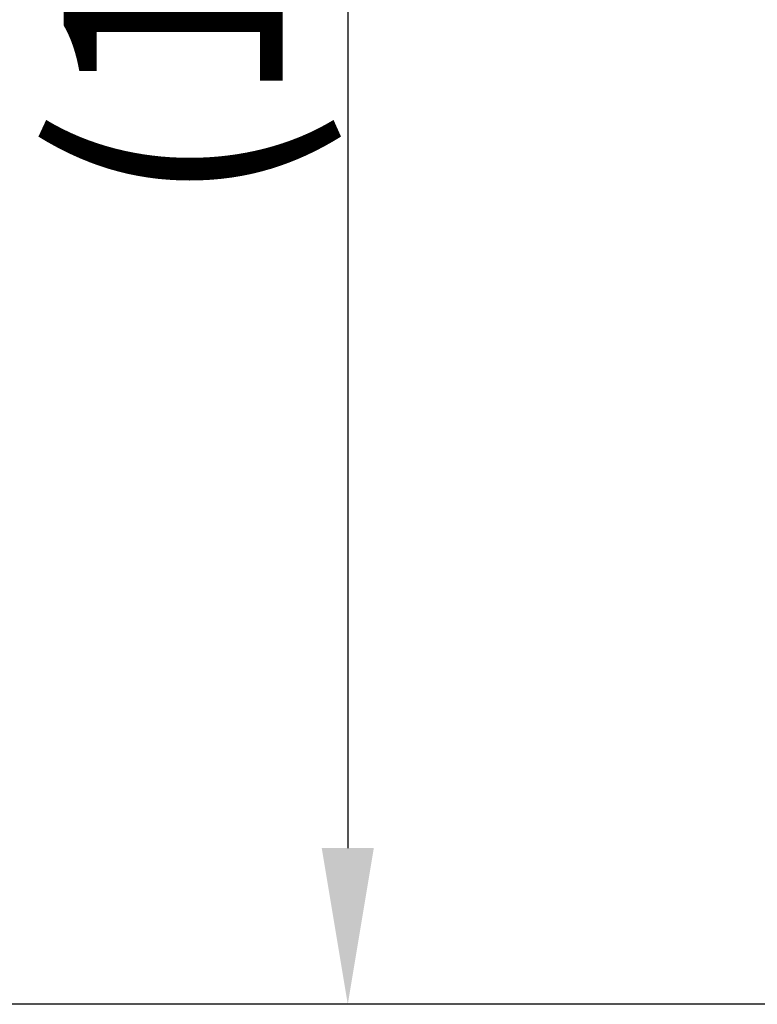
# Model space of a CAD drawing. Units: inches. Extents: x 531 to 1237, y -512 to 405.
# Drawn here: x 583 to 618, y -97 to -50 of the extents above; entities that cross this region are included whole.
import ezdxf

# ---------------------------------------------------------------- set-up
doc = ezdxf.new("R2010")
doc.units = ezdxf.units.IN
doc.header["$LTSCALE"] = 10
doc.header["$MEASUREMENT"] = 0
doc.styles.get("Standard").update_dxf_attribs({"font": 'arial_0.ttf'})
doc.dimstyles.get("Standard").update_dxf_attribs({"dimscale": 3, "dimtxt": 3.5, "dimasz": 2.5, "dimexe": 1.5, "dimexo": 1, "dimgap": 0.5, "dimtad": 1, "dimdec": 0, "dimzin": 0, "dimdsep": 46, "dimtxsty": 'Standard', "dimcen": 0.09, "dimadec": 0, "dimazin": 0, "dimtfac": 1, "dimtdec": 0, "dimtmove": 1, "dimatfit": 0, "dimfxl": 1, "dimtolj": 1, "dimtzin": 0, "dimarcsym": 0})

# ---------------------------------------------------------------- blocks, each defined once
blk = doc.blocks.new('*D9')
at = {"color": 0, "lineweight": -2, "transparency": 16777216}
for p, q in [((709.178, 12.941), (593.919, 12.941)), ((598.419, 5.441), (598.419, -89.542)), ((699.306, -97.042), (593.919, -97.042))]:
    blk.add_line(p, q, dxfattribs=at)
at = {"color": 0, "transparency": 16777216}
for points in [[(597.169, 5.441), (599.669, 5.441), (598.419, 12.941)], [(597.169, -89.542), (599.669, -89.542), (598.419, -97.042)]]:
    blk.add_solid(points, dxfattribs=at)
at = {"layer": 'Defpoints', "color": 0, "transparency": 16777216}
for p in [(712.178, 12.941), (598.419, -97.042), (702.306, -97.042)]:
    blk.add_point(p, dxfattribs=at)
at = {"color": 0, "transparency": 16777216, "insert": (590.036, -42.051), "char_height": 10.5, "attachment_point": 5, "rotation": 90}
blk.add_mtext('\\A1;(110)', dxfattribs=at)
blk = doc.blocks.new('*D10')
at = {"color": 0, "lineweight": -2, "transparency": 16777216}
for p, q in [((751.199, 50.023), (558.511, 50.023)), ((563.011, -89.542), (563.011, 42.523)), ((699.306, -97.042), (558.511, -97.042))]:
    blk.add_line(p, q, dxfattribs=at)
at = {"color": 0, "transparency": 16777216}
for points in [[(561.761, 42.523), (564.261, 42.523), (563.011, 50.023)], [(561.761, -89.542), (564.261, -89.542), (563.011, -97.042)]]:
    blk.add_solid(points, dxfattribs=at)
at = {"layer": 'Defpoints', "color": 0, "transparency": 16777216}
for p in [(563.011, 50.023), (754.199, 50.023), (702.306, -97.042)]:
    blk.add_point(p, dxfattribs=at)
at = {"color": 0, "transparency": 16777216, "insert": (554.628, -23.51), "char_height": 10.5, "attachment_point": 5, "rotation": 90}
blk.add_mtext('\\A1;(147)', dxfattribs=at)

msp = doc.modelspace()

# ---------------------------------------------------------------- dimensions: what is measured, and where the dimension line sits
for base, p1, p2, picture, middle in [((563.011, 50.023), (702.306, -97.042), (754.199, 50.023), '*D10', (554.628, -23.51)), ((598.419, -97.042), (712.178, 12.941), (702.306, -97.042), '*D9', (590.036, -42.051))]:
    dim = msp.add_linear_dim(base=base, p1=p1, p2=p2, angle=90, text='(<>)', dimstyle='Standard')
    dim.commit()
    dim.dimension.update_dxf_attribs({"geometry": picture, "text_midpoint": middle})

doc.saveas('drawing.dxf')
